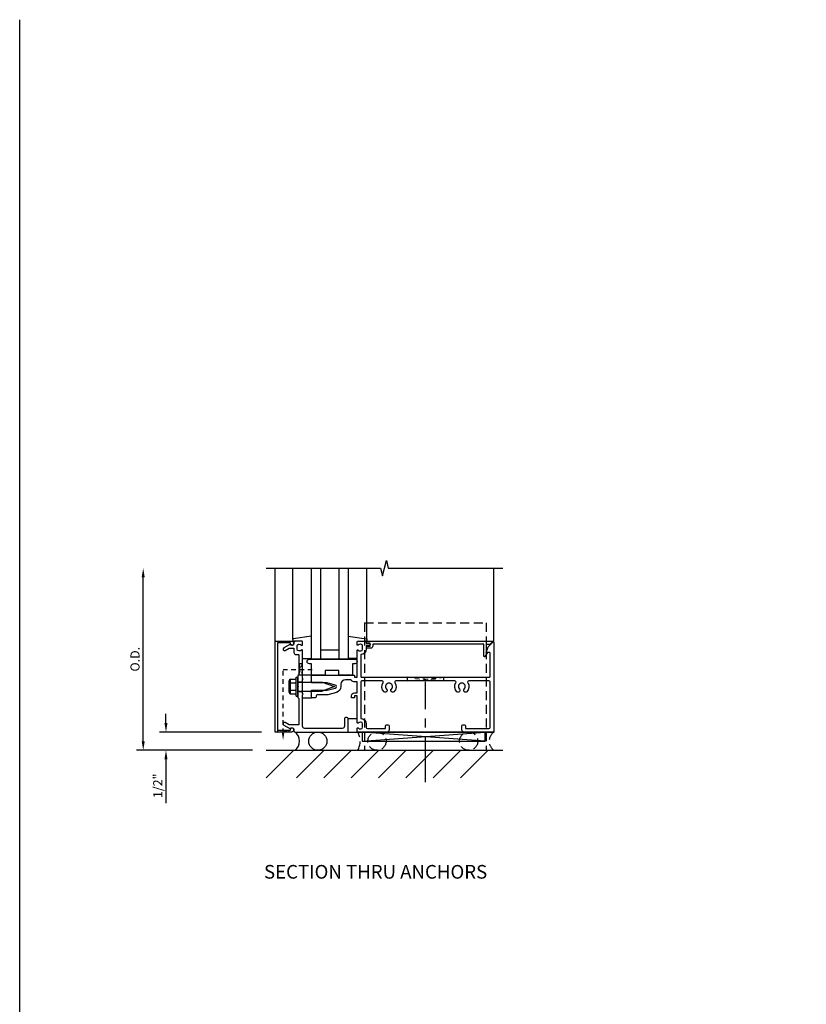
# Model space of a CAD drawing. Units: inches. Extents: x 0 to 104, y 0 to 65.
# Drawn here: x 0 to 22, y 38 to 65 of the extents above; entities that cross this region are included whole.
import ezdxf
from ezdxf.enums import TextEntityAlignment as Align

# ---------------------------------------------------------------- set-up
doc = ezdxf.new("R2010")
doc.units = ezdxf.units.IN
doc.header["$MEASUREMENT"] = 0
for name, pattern in [('CENTER', [2, 1.25, -0.25, 0.25, -0.25]), ('HIDDEN', [0.375, 0.25, -0.125]), ('HIDDEN2', [0.1875, 0.125, -0.0625])]:
    doc.linetypes.add(name, pattern=pattern)
doc.layers.get('0').update_dxf_attribs({"color": 4})
doc.layers.get('DEFPOINTS').update_dxf_attribs({"color": 11})
for name, color, linetype in [('CENTER', 1, 'CENTER'), ('FORMAT', 7, 'Continuous'), ('R-ANNO-DIMS', 3, 'Continuous'), ('R-SWTS-DET1', 1, 'Continuous'), ('R-SWTS-DET2', 4, 'Continuous'), ('R-SWTS-DET3', 5, 'Continuous')]:
    doc.layers.add(name, color=color, linetype=linetype)
doc.styles.get("Standard").update_dxf_attribs({"font": 'arial.ttf'})
doc.dimstyles.new('EXT_ON-OFF', dxfattribs={"dimscale": 2, "dimtxt": 0.125, "dimasz": 0.125, "dimexe": 0.09, "dimexo": 0.1875, "dimgap": 0.05, "dimtad": 3, "dimdec": 5, "dimzin": 3, "dimdsep": 46, "dimlunit": 5, "dimtxsty": 'Standard', "dimcen": 0, "dimse2": 1, "dimadec": 0, "dimazin": 0, "dimtfac": 1, "dimtdec": 4, "dimtofl": 0, "dimtmove": 0, "dimatfit": 0, "dimfxl": 0, "dimfrac": 2, "dimtolj": 1, "dimtzin": 3, "dimarcsym": 0})

# ---------------------------------------------------------------- blocks, each defined once
blk = doc.blocks.new('*D44')
at = {"layer": 'DEFPOINTS', "color": 0}
for p in [(7.017, 45.481), (4.017, 44.981), (6.767, 44.981)]:
    blk.add_point(p, dxfattribs=at)
at = {"layer": 'R-ANNO-DIMS', "color": 0, "lineweight": -2}
for p, q in [((4.017, 45.731), (4.017, 45.981)), ((6.642, 45.481), (3.837, 45.481)), ((4.017, 44.731), (4.017, 43.531))]:
    blk.add_line(p, q, dxfattribs=at)
at = {"layer": 'R-ANNO-DIMS', "color": 0}
for points in [[(3.975, 45.731), (4.059, 45.731), (4.017, 45.481)], [(3.975, 44.731), (4.059, 44.731), (4.017, 44.981)]]:
    blk.add_solid(points, dxfattribs=at)
at = {"layer": 'R-ANNO-DIMS', "color": 0, "insert": (3.792, 44.006), "char_height": 0.25, "attachment_point": 5, "rotation": 90}
blk.add_mtext('\\A1;1/2"', dxfattribs=at)
blk = doc.blocks.new('*D43')
at = {"layer": 'DEFPOINTS', "color": 0}
for p in [(3.392, 49.981), (6.767, 49.981), (6.767, 44.981)]:
    blk.add_point(p, dxfattribs=at)
at = {"layer": 'R-ANNO-DIMS', "color": 0, "lineweight": -2}
for p, q in [((3.392, 45.231), (3.392, 49.731)), ((6.392, 44.981), (3.212, 44.981))]:
    blk.add_line(p, q, dxfattribs=at)
at = {"layer": 'R-ANNO-DIMS', "color": 0}
for points in [[(3.35, 49.731), (3.434, 49.731), (3.392, 49.981)], [(3.35, 45.231), (3.434, 45.231), (3.392, 44.981)]]:
    blk.add_solid(points, dxfattribs=at)
at = {"layer": 'R-ANNO-DIMS', "color": 0, "insert": (3.167, 47.481), "char_height": 0.25, "attachment_point": 5, "rotation": 90}
blk.add_mtext('\\A1;O.D.', dxfattribs=at)
blk = doc.blocks.new('B162006')
blk.add_lwpolyline([(-1.2, -0.94), (1.2, -0.94), (1.2, -0.576), (1.17, -0.576, -1), (1.17, -0.496), (1.19, -0.496, -0.414214), (1.25, -0.556), (1.25, -1), (-1.25, -1), (-1.25, -0.556, -0.414214), (-1.19, -0.496), (-1.17, -0.496, -1), (-1.17, -0.576), (-1.2, -0.576)], format="xyb", close=True)

msp = doc.modelspace()

# ---------------------------------------------------------------- linework, layer by layer
at = {"linetype": 'HIDDEN2'}
for p, q in [((7.233143, 45.458548), (7.233143, 47.200071)), ((7.233143, 47.200071), (8.102619, 47.200071)), ((11.641518, 46.884071), (10.641518, 46.984071)), ((10.641518, 46.984071), (10.641518, 46.884071)), ((10.641518, 46.884071), (11.641518, 46.984071)), ((11.641518, 46.984071), (11.641518, 46.884071))]:
    msp.add_line(p, q, dxfattribs=at)
msp.add_lwpolyline([(7.667143, 47.056071), (7.767143, 47.356071), (7.667143, 47.356071), (7.767143, 47.044071), (7.655143, 47.044071)], dxfattribs=at)
msp.add_lwpolyline([(7.389143, 45.481071), (7.077143, 45.531071), (7.077143, 45.481071), (7.389143, 45.531071)], close=True, dxfattribs=at)
msp.add_solid([(7.266476, 45.458548), (7.199809, 45.458548), (7.233143, 45.258548)], dxfattribs=at)
at = {"layer": 'CENTER'}
msp.add_line((11.141518, 44.106071), (11.141518, 46.856071), dxfattribs=at)
at = {"layer": 'FORMAT'}
msp.add_lwpolyline([(103.587034, 0), (0, 0), (0, 65.039411)], dxfattribs=at)
at = {"layer": 'R-SWTS-DET1'}
for p, q in [((7.017143, 47.981071), (7.017143, 49.981071)), ((13.017143, 47.981071), (13.017143, 49.981071)), ((7.642143, 46.864071), (7.767143, 46.864071)), ((7.642143, 46.598071), (7.767143, 46.598071)), ((9.287143, 45.481071), (13.017143, 45.481071))]:
    msp.add_line(p, q, dxfattribs=at)
msp.add_lwpolyline([(6.767143, 49.981071), (9.911262, 49.981071), (9.964182, 49.768819), (10.070103, 50.193644), (10.123023, 49.981391), (13.267143, 49.981071)], dxfattribs=at)
for points in [[(7.433772, 47.895071), (7.251143, 47.78963, 1), (7.291143, 47.720348), (7.396318, 47.781071), (7.531143, 47.781071), (7.531143, 47.667071, 0.414213562), (7.591143, 47.607071), (7.667143, 47.607071), (7.667143, 47.215071), (7.682143, 47.200071), (7.667143, 47.185071), (7.667143, 47.056071), (7.642143, 47.031071), (7.642143, 46.746071), (7.657143, 46.731071), (7.642143, 46.716071), (7.642143, 46.431071), (7.667143, 46.406071), (7.667143, 45.681071), (7.396318, 45.681071), (7.291143, 45.741794, 1), (7.251143, 45.672512), (7.433772, 45.567071, -0.849090459), (7.531143, 45.551071), (7.531143, 45.511071, 0.414213562), (7.561143, 45.481071), (9.017143, 45.481071), (9.017143, 45.851071, 0.414213562), (8.987143, 45.881071), (8.947143, 45.881071, 0.414213562), (8.917143, 45.851071), (8.917143, 45.641071, -0.414213562), (8.857143, 45.581071), (7.827143, 45.581071, -0.414213562), (7.767143, 45.641071), (7.767143, 46.506071), (7.782143, 46.521071), (7.767143, 46.536071), (7.767143, 46.926071), (7.782143, 46.941071), (7.767143, 46.956071), (7.767143, 47.723071, 0.669376495), (7.741501, 47.733643, -0.199772927), (7.677651, 47.707071), (7.667143, 47.707071, -0.414213562), (7.617143, 47.757071), (7.617143, 47.845071, -0.414213562), (7.667143, 47.895071), (7.677651, 47.895071, -0.199772927), (7.741501, 47.8685, 0.669376495), (7.767143, 47.879071), (7.767143, 47.961071, 0.414213562), (7.747143, 47.981071), (7.561143, 47.981071, 0.414213562), (7.531143, 47.951071), (7.531143, 47.911071, -0.849090459)], [(12.142143, 45.541071), (12.142143, 45.651071, -0.414213562), (12.172143, 45.681071), (12.212143, 45.681071, -0.414213562), (12.242143, 45.651071), (12.242143, 45.581071), (12.887143, 45.581071, 0.414213562), (12.917143, 45.611071), (12.917143, 46.854071, 0.414213562), (12.887143, 46.884071), (12.330546, 46.884071, 0.595756773), (12.305426, 46.837671, -0.361678208), (12.276625, 46.589864, -1), (12.20766, 46.662278, 2.5), (12.076625, 46.662278, -1), (12.00766, 46.589864, -0.361678208), (11.978859, 46.837671, 0.595756773), (11.953739, 46.884071), (10.330546, 46.884071, 0.595756773), (10.305426, 46.837671, -0.361678208), (10.276625, 46.589864, -1), (10.20766, 46.662278, 2.5), (10.076625, 46.662278, -1), (10.00766, 46.589864, -0.361678208), (9.978859, 46.837671, 0.595756773), (9.953739, 46.884071), (9.397143, 46.884071, 0.414213562), (9.367143, 46.854071), (9.367143, 45.855071, -0.414213562), (9.517143, 45.705071), (9.517143, 45.611071, 0.414213562), (9.547143, 45.581071), (10.042143, 45.581071), (10.042143, 45.651071, -0.414213562), (10.072143, 45.681071), (10.112143, 45.681071, -0.414213562), (10.142143, 45.651071), (10.142143, 45.541071, -0.414213562), (10.082143, 45.481071), (9.287143, 45.481071, -0.414213562), (9.267143, 45.501071), (9.267143, 45.583071, -0.669376495), (9.292784, 45.593643, 0.199772927), (9.356634, 45.567071), (9.367143, 45.567071, 0.414213562), (9.417143, 45.617071), (9.417143, 45.705071, 0.414213562), (9.367143, 45.755071), (9.356634, 45.755071, 0.199772927), (9.292784, 45.7285, -0.669376495), (9.267143, 45.739071), (9.267143, 46.468071, 0.414213562), (9.257143, 46.478071), (9.201143, 46.478071, 0.414213562), (9.191143, 46.468071), (9.191143, 46.428071, -0.414213562), (9.181143, 46.418071), (9.111143, 46.418071), (9.111143, 46.478071, -0.414213562), (9.191143, 46.558071), (9.267143, 46.558071), (9.267143, 46.859071), (9.201143, 46.859071, -0.184744747), (9.111041, 46.893539, 0.184744747), (9.044299, 46.919071), (8.947143, 46.919071, 0.414213562), (8.822143, 46.794071), (8.822143, 46.731071, -0.339454259), (8.697607, 46.568773), (8.463599, 46.506071), (8.172143, 46.506071, 0.414213562), (8.142143, 46.476071), (8.142143, 46.448071, -0.414213562), (8.112143, 46.418071), (8.017143, 46.418071), (8.017143, 46.458071), (8.002143, 46.473071), (8.017143, 46.488071), (8.017143, 46.561071), (8.002143, 46.576071), (8.017143, 46.591071), (8.017143, 46.631071), (8.447143, 46.631071), (8.665255, 46.689514, 0.767326988), (8.665255, 46.772628), (8.447143, 46.831071), (8.017143, 46.831071), (8.017143, 46.871071), (8.002143, 46.886071), (8.017143, 46.901071), (8.017143, 46.974071), (8.002143, 46.989071), (8.017143, 47.004071), (8.017143, 47.044071), (9.181143, 47.044071, -0.414213562), (9.191143, 47.034071), (9.191143, 46.994071, 0.414213562), (9.201143, 46.984071), (9.257143, 46.984071, 0.414213562), (9.267143, 46.994071), (9.267143, 47.723071, -0.669376495), (9.292784, 47.733643, 0.199772927), (9.356634, 47.707071), (9.367143, 47.707071, 0.414213562), (9.417143, 47.757071), (9.417143, 47.845071, 0.414213562), (9.367143, 47.895071), (9.356634, 47.895071, 0.199772927), (9.292784, 47.8685, -0.669376495), (9.267143, 47.879071), (9.267143, 47.961071, -0.414213562), (9.287143, 47.981071), (9.497143, 47.981071, -0.414213562), (9.517143, 47.961071), (9.517143, 47.911071), (9.598143, 47.911071, -1), (9.598143, 47.851071), (9.517143, 47.851071), (9.517143, 47.757071, -0.414213562), (9.367143, 47.607071), (9.367143, 47.014071, 0.414213562), (9.397143, 46.984071), (12.887143, 46.984071, 0.414213562), (12.917143, 47.014071), (12.917143, 47.649071, 0.414213562), (12.897143, 47.669071), (12.810143, 47.669071), (12.866305, 47.823376), (13.000072, 47.957142, -0.668178638), (13.017143, 47.950071), (13.017143, 45.481071), (12.202143, 45.481071, -0.414213562)], [(9.693143, 47.841071, -0.414213562), (9.633143, 47.781071), (9.553143, 47.781071, -1), (9.553143, 47.841071), (9.628143, 47.841071), (9.628143, 47.921071), (9.543143, 47.921071, -0.414213562), (9.523143, 47.941071), (9.523143, 47.981071), (12.986072, 47.981071, -0.668178638), (12.993143, 47.964), (12.910214, 47.881071), (12.810143, 47.881071), (12.810143, 47.669071), (12.842143, 47.669071), (12.776018, 47.55454, -0.767326988), (12.748143, 47.56201), (12.748143, 47.891071), (9.693143, 47.891071)]]:
    msp.add_lwpolyline(points, format="xyb", close=True, dxfattribs=at)
at = {"layer": 'R-SWTS-DET2'}
for p, q in [((7.497143, 48.023706), (7.497143, 49.981071)), ((9.537143, 48.023706), (9.537143, 49.981071)), ((7.767143, 47.501071), (8.017143, 47.501071)), ((9.267143, 47.501071), (9.017143, 47.501071)), ((8.017143, 47.044071), (7.767143, 47.044071)), ((7.402143, 46.57836), (7.402143, 46.886968)), ((7.414438, 46.920841), (7.433143, 46.920841)), ((7.433143, 46.544481), (7.433143, 46.920841)), ((7.437068, 46.937161), (7.592143, 46.937161)), ((7.437068, 46.835706), (7.592143, 46.835706)), ((7.592143, 46.991071), (7.642143, 46.991071)), ((7.592143, 46.471071), (7.592143, 46.991071)), ((7.642143, 46.471071), (7.642143, 46.991071)), ((7.642143, 46.855071), (8.310856, 46.855071)), ((8.310856, 46.855071), (8.642143, 46.731071)), ((7.414438, 46.544481), (7.433143, 46.544481)), ((7.437068, 46.629616), (7.592143, 46.629616)), ((7.437068, 46.528161), (7.592143, 46.528161)), ((7.642143, 46.607071), (8.31083, 46.607071)), ((8.642143, 46.731071), (8.31083, 46.607071)), ((7.592143, 46.471071), (7.642143, 46.471071)), ((7.767143, 46.418071), (8.017143, 46.418071)), ((9.267143, 45.841071), (9.017143, 45.841071)), ((9.017143, 45.481071), (9.267143, 45.481071))]:
    msp.add_line(p, q, dxfattribs=at)
at = {"layer": 'R-SWTS-DET2', "linetype": 'HIDDEN'}
for p, q in [((9.469643, 48.481071), (9.469643, 44.981071)), ((12.813393, 48.481071), (12.813393, 44.981071)), ((9.469643, 45.231071), (12.813393, 45.231071)), ((9.469643, 44.981071), (12.813393, 44.981071))]:
    msp.add_line(p, q, dxfattribs=at)
msp.add_lwpolyline([(9.469643, 48.481071), (12.813393, 48.481071)], dxfattribs=at)
at = {"layer": 'R-SWTS-DET2'}
for points in [[(8.017143, 48.114772), (7.514336, 48.043508, 0.373551846), (7.497143, 48.023706), (7.497143, 48.001071, 0.414213562), (7.517143, 47.981071), (7.561143, 47.981071)], [(9.017143, 48.114772), (9.519949, 48.043508, -0.373551846), (9.537143, 48.023706), (9.537143, 48.001071, -0.414213562), (9.517143, 47.981071), (9.473143, 47.981071)]]:
    msp.add_lwpolyline(points, format="xyb", dxfattribs=at)
msp.add_lwpolyline([(8.392143, 47.044071), (8.017143, 47.044071), (8.017143, 47.356071), (7.954643, 47.356071, -1), (7.954643, 47.481071), (9.204643, 47.481071, -1), (9.204643, 47.356071), (9.142143, 47.356071), (9.142143, 47.044071), (8.767143, 47.044071), (8.767143, 47.169071), (8.392143, 47.169071)], format="xyb", close=True, dxfattribs=at)
for centre, radius, start, end in [((7.456453, 46.886436), 0.054313, 110.9107, 249.0893), ((7.571633, 46.732656), 0.16949, 142.5555982, 217.4444018), ((7.456453, 46.578891), 0.054313, 110.9107, 249.0893)]:
    msp.add_arc(centre, radius, start, end, dxfattribs=at)
at = {"layer": 'R-SWTS-DET3'}
for p, q in [((8.017143, 47.481071), (8.017143, 49.981071)), ((8.267143, 47.481071), (8.267143, 49.981071)), ((8.767143, 49.981071), (8.767143, 47.481071)), ((9.017143, 49.981071), (9.017143, 47.481071)), ((8.767143, 47.731071), (8.267143, 47.731071)), ((9.017143, 47.481071), (8.017143, 47.481071)), ((12.782143, 45.231071), (9.407143, 45.481071)), ((9.407143, 45.231071), (12.782143, 45.481071)), ((7.527467, 44.981071), (6.767143, 44.220746)), ((6.767143, 44.981071), (13.267143, 44.981071)), ((8.361301, 44.981071), (7.600976, 44.220746)), ((9.111301, 44.981071), (8.350976, 44.220746)), ((9.861301, 44.981071), (9.100976, 44.220746)), ((10.611301, 44.981071), (9.850976, 44.220746)), ((11.361301, 44.981071), (10.600976, 44.220746)), ((12.111301, 44.981071), (11.350976, 44.220746)), ((12.861301, 44.981071), (12.100976, 44.220746))]:
    msp.add_line(p, q, dxfattribs=at)
msp.add_lwpolyline([(9.407143, 45.231071), (12.782143, 45.231071), (12.782143, 45.481071), (9.407143, 45.481071)], close=True, dxfattribs=at)
msp.add_circle((8.186143, 45.231071), 0.25, dxfattribs=at)
at = {"layer": 'R-SWTS-DET3', "linetype": 'HIDDEN'}
for centre in [(9.810983, 45.231071), (12.329643, 45.231071)]:
    msp.add_circle(centre, 0.25, dxfattribs=at)
at = {"layer": 'R-SWTS-DET3'}
msp.add_arc((7.373643, 45.231071), 0.3125, 306.8698976, 53.1301024, dxfattribs=at)
at = {"layer": 'R-SWTS-DET3', "linetype": 'HIDDEN'}
for centre, radius, start, end in [((8.818311, 45.231071), 0.531322, 331.9316821, 28.0683179), ((13.204643, 45.231071), 0.3125, 126.8698976, 233.1301024)]:
    msp.add_arc(centre, radius, start, end, dxfattribs=at)

# ---------------------------------------------------------------- block references
at = {"rotation": 270}
msp.add_blockref('B162006', (8.017143, 46.731071), dxfattribs=at)

# ---------------------------------------------------------------- texts
at = {"color": 2, "linetype": 'Continuous'}
msp.add_text('SECTION THRU ANCHORS', height=0.375, dxfattribs=at).set_placement((9.773625, 41.456983), align=Align.CENTER)

# ---------------------------------------------------------------- dimensions: what is measured, and where the dimension line sits
at = {"layer": 'R-ANNO-DIMS'}
dim = msp.add_linear_dim(base=(3.392143, 49.981071), p1=(6.767143, 44.981071), p2=(6.767143, 49.981071), angle=270, text='O.D.', dimstyle='EXT_ON-OFF', override={"dimpost": '"'}, dxfattribs=at)
dim.commit()
dim.dimension.update_dxf_attribs({"geometry": '*D43', "text_midpoint": (3.167143, 47.481071)})
dim = msp.add_linear_dim(base=(4.017143, 44.981071), p1=(7.017143, 45.481071), p2=(6.767143, 44.981071), angle=270, dimstyle='EXT_ON-OFF', override={"dimpost": '"'}, dxfattribs=at)
dim.commit()
dim.dimension.update_dxf_attribs({"geometry": '*D44', "text_midpoint": (3.792143, 44.006071)})

doc.saveas('drawing.dxf')
